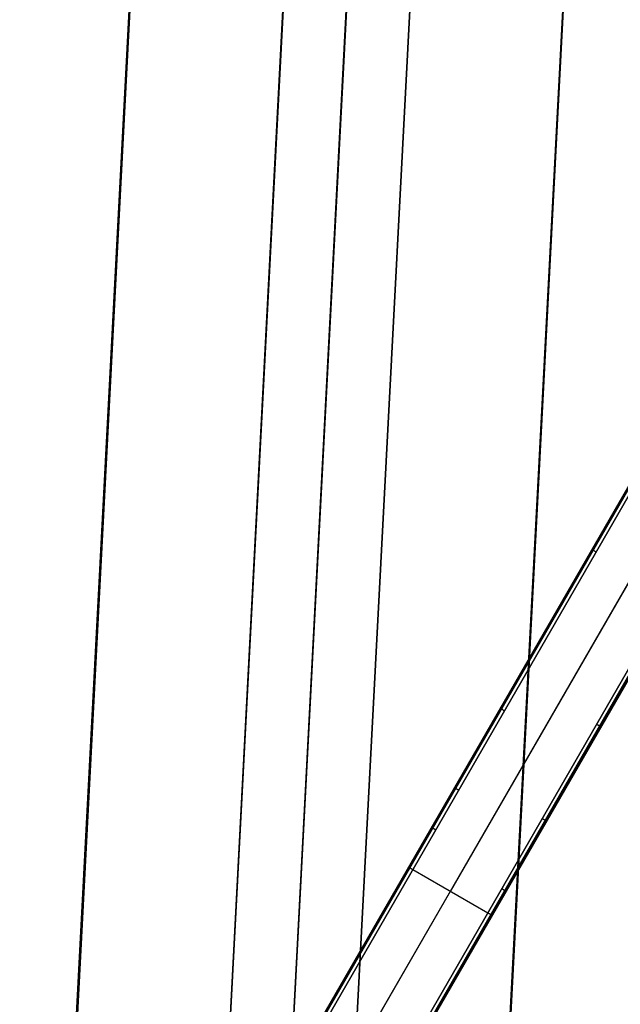
# Model space of a CAD drawing. Units: millimetres. Extents: x -5104 to -4304, y 3433 to 4185.
# Drawn here: x -4492 to -4429, y 3981 to 4083 of the extents above; entities that cross this region are included whole.
import ezdxf

# ---------------------------------------------------------------- set-up
doc = ezdxf.new("R2010")
doc.units = ezdxf.units.MM
doc.header["$MEASUREMENT"] = 0
for name, color, linetype in [('BOTTOM_CUSION', 7, 'Continuous'), ('ROUNDED', 7, 'Continuous'), ('SIDE_CUSION', 7, 'Continuous')]:
    doc.layers.add(name, color=color, linetype=linetype)

msp = doc.modelspace()

# ---------------------------------------------------------------- linework, layer by layer
at = {"layer": 'BOTTOM_CUSION'}
for p, q in [((-4476.21, 4161.01, 1119.45), (-4501.47, 3679.04, 1094.15)), ((-4453.61, 4161.05, 1213.3), (-4479.91, 3659.22, 1213.3)), ((-4460.3, 4159.83, 1126.01), (-4485.56, 3677.86, 1100.71)), ((-4476.22, 4158.46, 1339.31), (-4502.87, 3649.93, 1312.62)), ((-4453.75, 4158.46, 1316.84), (-4480.4, 3649.93, 1290.15)), ((-4453.74, 4158.65, 1141.92), (-4479, 3676.68, 1116.62)), ((-4460.35, 4157.97, 1332.71), (-4487, 3649.44, 1306.02))]:
    msp.add_line(p, q, dxfattribs=at)
at = {"layer": 'ROUNDED'}
for p, q in [((-4372.79, 4130.59, 946.28), (-4526.75, 3863.92, 1046.38)), ((-4372.6, 4130.62, 946.62), (-4526.57, 3863.94, 1046.72)), ((-4372.27, 4130.48, 946.75), (-4526.24, 3863.8, 1046.86)), ((-4522.34, 3861.55, 1046.86), (-4368.49, 4128.03, 946.84)), ((-4467.75, 3966.11, 975.35), (-4375.05, 4126.66, 920.09)), ((-4467.67, 3965.96, 975.01), (-4374.95, 4126.54, 919.74)), ((-4518.45, 3859.3, 1046.86), (-4364.48, 4125.97, 946.76)), ((-4518.16, 3859.08, 1046.72), (-4364.2, 4125.75, 946.62)), ((-4518.09, 3858.92, 1046.38), (-4364.13, 4125.58, 946.29)), ((-4467.38, 3965.75, 974.87), (-4374.66, 4126.35, 919.59)), ((-4370.76, 4124.1, 919.59), (-4446.88, 3992.26, 964.97)), ((-4366.86, 4121.85, 919.59), (-4458.57, 3963, 974.29)), ((-4366.55, 4121.69, 919.74), (-4458.25, 3962.86, 974.43)), ((-4366.39, 4121.66, 920.09), (-4458.07, 3962.87, 974.77)), ((-4432.11, 4027.84, 954.08), (-4432.11, 4027.85, 954.1)), ((-4432.11, 4027.83, 954.05), (-4432.11, 4027.84, 954.07)), ((-4432.11, 4027.84, 954.07), (-4432.11, 4027.84, 954.08)), ((-4432.11, 4027.82, 954.02), (-4432.11, 4027.83, 954.04)), ((-4432.11, 4027.83, 954.04), (-4432.11, 4027.83, 954.05)), ((-4432.11, 4027.81, 954), (-4432.11, 4027.82, 954.02)), ((-4432.11, 4027.8, 953.97), (-4432.11, 4027.81, 953.99)), ((-4432.11, 4027.81, 953.99), (-4432.11, 4027.81, 954)), ((-4432.11, 4027.79, 953.94), (-4432.11, 4027.8, 953.96)), ((-4432.11, 4027.8, 953.96), (-4432.11, 4027.8, 953.97)), ((-4432.1, 4027.78, 953.93), (-4432.11, 4027.79, 953.94)), ((-4432.09, 4027.77, 953.9), (-4432.1, 4027.78, 953.91)), ((-4432.1, 4027.78, 953.91), (-4432.1, 4027.78, 953.93)), ((-4432.09, 4027.76, 953.88), (-4432.09, 4027.77, 953.9)), ((-4432.09, 4027.75, 953.87), (-4432.09, 4027.76, 953.88)), ((-4432.08, 4027.74, 953.85), (-4432.09, 4027.75, 953.87)), ((-4432.07, 4027.74, 953.84), (-4432.08, 4027.74, 953.85)), ((-4432.07, 4027.73, 953.82), (-4432.07, 4027.74, 953.84)), ((-4432.06, 4027.72, 953.81), (-4432.07, 4027.73, 953.82)), ((-4432.05, 4027.71, 953.8), (-4432.06, 4027.72, 953.81)), ((-4432.05, 4027.7, 953.79), (-4432.05, 4027.71, 953.8)), ((-4432.04, 4027.69, 953.77), (-4432.05, 4027.7, 953.79)), ((-4432.03, 4027.68, 953.76), (-4432.04, 4027.69, 953.77)), ((-4432.02, 4027.68, 953.75), (-4432.03, 4027.68, 953.76)), ((-4432.01, 4027.67, 953.74), (-4432.02, 4027.68, 953.75)), ((-4432, 4027.66, 953.73), (-4432.01, 4027.67, 953.74)), ((-4431.99, 4027.65, 953.72), (-4432, 4027.66, 953.73)), ((-4431.98, 4027.64, 953.71), (-4431.99, 4027.65, 953.72)), ((-4431.97, 4027.63, 953.7), (-4431.98, 4027.64, 953.71)), ((-4431.96, 4027.62, 953.69), (-4431.97, 4027.63, 953.7)), ((-4431.95, 4027.61, 953.68), (-4431.96, 4027.62, 953.69)), ((-4431.94, 4027.6, 953.68), (-4431.95, 4027.61, 953.68)), ((-4431.92, 4027.59, 953.67), (-4431.94, 4027.6, 953.68)), ((-4431.91, 4027.58, 953.66), (-4431.92, 4027.59, 953.67)), ((-4431.9, 4027.57, 953.66), (-4431.91, 4027.58, 953.66)), ((-4431.89, 4027.56, 953.65), (-4431.9, 4027.57, 953.66)), ((-4431.87, 4027.55, 953.64), (-4431.89, 4027.56, 953.65)), ((-4431.86, 4027.54, 953.64), (-4431.87, 4027.55, 953.64)), ((-4431.84, 4027.53, 953.64), (-4431.86, 4027.54, 953.64)), ((-4431.83, 4027.53, 953.63), (-4431.84, 4027.53, 953.64)), ((-4431.82, 4027.52, 953.63), (-4431.83, 4027.53, 953.63)), ((-4431.8, 4027.51, 953.63), (-4431.82, 4027.52, 953.63)), ((-4431.79, 4027.5, 953.62), (-4431.8, 4027.51, 953.63)), ((-4431.77, 4027.49, 953.62), (-4431.79, 4027.5, 953.62)), ((-4431.76, 4027.48, 953.62), (-4431.77, 4027.49, 953.62)), ((-4431.74, 4027.47, 953.62), (-4431.76, 4027.48, 953.62)), ((-4441.63, 4011.35, 959.72), (-4441.62, 4011.36, 959.74)), ((-4441.63, 4011.34, 959.69), (-4441.63, 4011.35, 959.71)), ((-4441.63, 4011.35, 959.71), (-4441.63, 4011.35, 959.72)), ((-4441.63, 4011.33, 959.66), (-4441.63, 4011.34, 959.67)), ((-4441.63, 4011.34, 959.67), (-4441.63, 4011.34, 959.69)), ((-4441.62, 4011.32, 959.64), (-4441.63, 4011.33, 959.66)), ((-4441.62, 4011.36, 959.76), (-4441.62, 4011.37, 959.77)), ((-4441.62, 4011.36, 959.74), (-4441.62, 4011.36, 959.76)), ((-4441.62, 4011.31, 959.61), (-4441.62, 4011.32, 959.63)), ((-4441.62, 4011.32, 959.63), (-4441.62, 4011.32, 959.64)), ((-4441.62, 4011.3, 959.6), (-4441.62, 4011.31, 959.61)), ((-4441.61, 4011.3, 959.58), (-4441.62, 4011.3, 959.6)), ((-4441.61, 4011.29, 959.57), (-4441.61, 4011.3, 959.58)), ((-4441.6, 4011.28, 959.55), (-4441.61, 4011.29, 959.57)), ((-4441.6, 4011.27, 959.54), (-4441.6, 4011.28, 959.55)), ((-4441.59, 4011.26, 959.52), (-4441.6, 4011.27, 959.54)), ((-4441.58, 4011.25, 959.5), (-4441.59, 4011.26, 959.51)), ((-4441.59, 4011.26, 959.51), (-4441.59, 4011.26, 959.52)), ((-4441.58, 4011.24, 959.48), (-4441.58, 4011.25, 959.5)), ((-4441.57, 4011.23, 959.47), (-4441.58, 4011.24, 959.48)), ((-4441.56, 4011.22, 959.46), (-4441.57, 4011.23, 959.47)), ((-4441.55, 4011.21, 959.45), (-4441.56, 4011.22, 959.46)), ((-4441.54, 4011.2, 959.43), (-4441.55, 4011.21, 959.45)), ((-4441.53, 4011.19, 959.41), (-4441.54, 4011.2, 959.42)), ((-4441.54, 4011.2, 959.42), (-4441.54, 4011.2, 959.43)), ((-4441.52, 4011.18, 959.4), (-4441.53, 4011.19, 959.41)), ((-4441.51, 4011.17, 959.39), (-4441.52, 4011.18, 959.4)), ((-4441.5, 4011.16, 959.38), (-4441.51, 4011.17, 959.39)), ((-4441.48, 4011.15, 959.37), (-4441.5, 4011.16, 959.38)), ((-4441.47, 4011.14, 959.36), (-4441.48, 4011.15, 959.37)), ((-4441.46, 4011.13, 959.35), (-4441.47, 4011.14, 959.36)), ((-4441.45, 4011.12, 959.35), (-4441.46, 4011.13, 959.35)), ((-4441.44, 4011.11, 959.34), (-4441.45, 4011.12, 959.35)), ((-4441.43, 4011.1, 959.33), (-4441.44, 4011.11, 959.34)), ((-4441.41, 4011.09, 959.33), (-4441.43, 4011.1, 959.33)), ((-4441.4, 4011.08, 959.32), (-4441.41, 4011.09, 959.33)), ((-4441.39, 4011.07, 959.32), (-4441.4, 4011.08, 959.32)), ((-4441.37, 4011.06, 959.31), (-4441.39, 4011.07, 959.32)), ((-4441.36, 4011.05, 959.31), (-4441.37, 4011.06, 959.31)), ((-4441.35, 4011.05, 959.3), (-4441.36, 4011.05, 959.31)), ((-4441.33, 4011.04, 959.3), (-4441.35, 4011.05, 959.3)), ((-4441.32, 4011.03, 959.3), (-4441.33, 4011.04, 959.3)), ((-4441.3, 4011.02, 959.3), (-4441.32, 4011.03, 959.3)), ((-4441.29, 4011.01, 959.29), (-4441.3, 4011.02, 959.3)), ((-4441.27, 4011, 959.29), (-4441.29, 4011.01, 959.29)), ((-4441.26, 4010.99, 959.29), (-4441.27, 4011, 959.29)), ((-4431.67, 4009.57, 958.23), (-4431.68, 4009.58, 958.23)), ((-4431.65, 4009.56, 958.23), (-4431.67, 4009.57, 958.23)), ((-4431.64, 4009.55, 958.23), (-4431.65, 4009.56, 958.23)), ((-4431.62, 4009.54, 958.24), (-4431.64, 4009.55, 958.23)), ((-4431.61, 4009.54, 958.24), (-4431.62, 4009.54, 958.24)), ((-4431.59, 4009.53, 958.24), (-4431.61, 4009.54, 958.24)), ((-4431.58, 4009.52, 958.25), (-4431.59, 4009.53, 958.24)), ((-4431.56, 4009.51, 958.25), (-4431.58, 4009.52, 958.25)), ((-4431.55, 4009.51, 958.25), (-4431.56, 4009.51, 958.25)), ((-4431.53, 4009.5, 958.26), (-4431.55, 4009.51, 958.25)), ((-4431.52, 4009.49, 958.26), (-4431.53, 4009.5, 958.26)), ((-4431.51, 4009.49, 958.27), (-4431.52, 4009.49, 958.26)), ((-4431.49, 4009.48, 958.28), (-4431.51, 4009.49, 958.27)), ((-4431.48, 4009.48, 958.29), (-4431.49, 4009.48, 958.28)), ((-4431.46, 4009.47, 958.29), (-4431.48, 4009.48, 958.29)), ((-4431.45, 4009.47, 958.3), (-4431.46, 4009.47, 958.29)), ((-4431.43, 4009.46, 958.31), (-4431.45, 4009.47, 958.3)), ((-4431.42, 4009.46, 958.32), (-4431.43, 4009.46, 958.31)), ((-4431.41, 4009.45, 958.33), (-4431.42, 4009.46, 958.32)), ((-4431.39, 4009.45, 958.34), (-4431.41, 4009.45, 958.33)), ((-4431.38, 4009.44, 958.35), (-4431.39, 4009.45, 958.34)), ((-4431.37, 4009.44, 958.36), (-4431.38, 4009.44, 958.35)), ((-4431.36, 4009.44, 958.37), (-4431.37, 4009.44, 958.36)), ((-4431.34, 4009.43, 958.38), (-4431.36, 4009.44, 958.37)), ((-4431.33, 4009.43, 958.4), (-4431.34, 4009.43, 958.38)), ((-4431.32, 4009.43, 958.41), (-4431.33, 4009.43, 958.4)), ((-4431.31, 4009.43, 958.42), (-4431.32, 4009.43, 958.41)), ((-4431.3, 4009.43, 958.43), (-4431.31, 4009.43, 958.42)), ((-4431.29, 4009.42, 958.45), (-4431.3, 4009.43, 958.43)), ((-4431.28, 4009.42, 958.46), (-4431.29, 4009.42, 958.45)), ((-4431.27, 4009.42, 958.48), (-4431.28, 4009.42, 958.46)), ((-4431.26, 4009.42, 958.49), (-4431.27, 4009.42, 958.48)), ((-4431.25, 4009.42, 958.5), (-4431.26, 4009.42, 958.49)), ((-4431.24, 4009.42, 958.52), (-4431.25, 4009.42, 958.5)), ((-4431.23, 4009.42, 958.55), (-4431.24, 4009.42, 958.53)), ((-4431.24, 4009.42, 958.53), (-4431.24, 4009.42, 958.52)), ((-4431.22, 4009.43, 958.57), (-4431.23, 4009.42, 958.55)), ((-4431.21, 4009.43, 958.58), (-4431.22, 4009.43, 958.57)), ((-4431.2, 4009.43, 958.61), (-4431.21, 4009.43, 958.6)), ((-4431.21, 4009.43, 958.6), (-4431.21, 4009.43, 958.58)), ((-4431.19, 4009.44, 958.65), (-4431.2, 4009.43, 958.63)), ((-4431.2, 4009.43, 958.63), (-4431.2, 4009.43, 958.61)), ((-4431.18, 4009.45, 958.69), (-4431.19, 4009.44, 958.68)), ((-4431.19, 4009.44, 958.68), (-4431.19, 4009.44, 958.66)), ((-4431.19, 4009.44, 958.66), (-4431.19, 4009.44, 958.65)), ((-4431.18, 4009.45, 958.71), (-4431.18, 4009.45, 958.69)), ((-4446.38, 4003.12, 962.59), (-4446.38, 4003.13, 962.61)), ((-4446.38, 4003.11, 962.56), (-4446.38, 4003.12, 962.58)), ((-4446.38, 4003.12, 962.58), (-4446.38, 4003.12, 962.59)), ((-4446.38, 4003.1, 962.53), (-4446.38, 4003.11, 962.54)), ((-4446.38, 4003.11, 962.54), (-4446.38, 4003.11, 962.56)), ((-4446.38, 4003.09, 962.49), (-4446.38, 4003.1, 962.51)), ((-4446.38, 4003.1, 962.51), (-4446.38, 4003.1, 962.53)), ((-4446.38, 4003.08, 962.48), (-4446.38, 4003.09, 962.49)), ((-4446.38, 4003.07, 962.45), (-4446.38, 4003.08, 962.46)), ((-4446.38, 4003.08, 962.46), (-4446.38, 4003.08, 962.48)), ((-4446.37, 4003.06, 962.43), (-4446.38, 4003.07, 962.45)), ((-4446.37, 4003.05, 962.4), (-4446.37, 4003.06, 962.42)), ((-4446.37, 4003.06, 962.42), (-4446.37, 4003.06, 962.43)), ((-4446.36, 4003.04, 962.39), (-4446.37, 4003.05, 962.4)), ((-4446.36, 4003.03, 962.37), (-4446.36, 4003.04, 962.39)), ((-4446.35, 4003.03, 962.36), (-4446.36, 4003.03, 962.37)), ((-4446.35, 4003.02, 962.35), (-4446.35, 4003.03, 962.36)), ((-4446.34, 4003.01, 962.33), (-4446.35, 4003.02, 962.35)), ((-4446.33, 4003, 962.32), (-4446.34, 4003.01, 962.33)), ((-4446.33, 4002.99, 962.31), (-4446.33, 4003, 962.32)), ((-4446.32, 4002.98, 962.29), (-4446.33, 4002.99, 962.31)), ((-4446.31, 4002.97, 962.28), (-4446.32, 4002.98, 962.29)), ((-4446.3, 4002.97, 962.27), (-4446.31, 4002.97, 962.28)), ((-4446.29, 4002.96, 962.26), (-4446.3, 4002.97, 962.27)), ((-4446.28, 4002.95, 962.25), (-4446.29, 4002.96, 962.26)), ((-4446.27, 4002.94, 962.24), (-4446.28, 4002.95, 962.25)), ((-4446.26, 4002.93, 962.23), (-4446.27, 4002.94, 962.24)), ((-4446.25, 4002.92, 962.22), (-4446.26, 4002.93, 962.23)), ((-4446.24, 4002.91, 962.21), (-4446.25, 4002.92, 962.22)), ((-4446.23, 4002.9, 962.2), (-4446.24, 4002.91, 962.21)), ((-4446.22, 4002.89, 962.19), (-4446.23, 4002.9, 962.2)), ((-4446.21, 4002.88, 962.18), (-4446.22, 4002.89, 962.19)), ((-4446.2, 4002.87, 962.18), (-4446.21, 4002.88, 962.18)), ((-4446.18, 4002.86, 962.17), (-4446.2, 4002.87, 962.18)), ((-4446.17, 4002.85, 962.16), (-4446.18, 4002.86, 962.17)), ((-4446.16, 4002.84, 962.16), (-4446.17, 4002.85, 962.16)), ((-4446.14, 4002.83, 962.15), (-4446.16, 4002.84, 962.16)), ((-4446.13, 4002.82, 962.15), (-4446.14, 4002.83, 962.15)), ((-4446.12, 4002.82, 962.14), (-4446.13, 4002.82, 962.15)), ((-4446.1, 4002.81, 962.14), (-4446.12, 4002.82, 962.14)), ((-4446.09, 4002.8, 962.14), (-4446.1, 4002.81, 962.14)), ((-4446.07, 4002.79, 962.13), (-4446.09, 4002.8, 962.14)), ((-4446.06, 4002.78, 962.13), (-4446.07, 4002.79, 962.13)), ((-4446.05, 4002.77, 962.13), (-4446.06, 4002.78, 962.13)), ((-4446.03, 4002.76, 962.13), (-4446.05, 4002.77, 962.13)), ((-4446.02, 4002.75, 962.13), (-4446.03, 4002.76, 962.13)), ((-4448.76, 3999, 964.01), (-4448.76, 3999.01, 964.03)), ((-4448.76, 3998.99, 963.98), (-4448.76, 3999, 963.99)), ((-4448.76, 3999, 963.99), (-4448.76, 3999, 964.01)), ((-4448.76, 3998.98, 963.94), (-4448.76, 3998.99, 963.96)), ((-4448.76, 3998.99, 963.96), (-4448.76, 3998.99, 963.98)), ((-4448.76, 3998.97, 963.91), (-4448.76, 3998.98, 963.93)), ((-4448.76, 3998.98, 963.93), (-4448.76, 3998.98, 963.94)), ((-4448.76, 3998.96, 963.9), (-4448.76, 3998.97, 963.91)), ((-4448.76, 3998.95, 963.87), (-4448.76, 3998.96, 963.88)), ((-4448.76, 3998.96, 963.88), (-4448.76, 3998.96, 963.9)), ((-4448.75, 3998.94, 963.85), (-4448.76, 3998.95, 963.87)), ((-4448.75, 3998.93, 963.82), (-4448.75, 3998.94, 963.83)), ((-4448.75, 3998.94, 963.83), (-4448.75, 3998.94, 963.85)), ((-4448.74, 3998.92, 963.81), (-4448.75, 3998.93, 963.82)), ((-4448.74, 3998.91, 963.79), (-4448.74, 3998.92, 963.81)), ((-4448.73, 3998.91, 963.78), (-4448.74, 3998.91, 963.79)), ((-4448.72, 3998.9, 963.76), (-4448.73, 3998.91, 963.78)), ((-4448.72, 3998.89, 963.75), (-4448.72, 3998.9, 963.76)), ((-4448.71, 3998.88, 963.74), (-4448.72, 3998.89, 963.75)), ((-4448.7, 3998.87, 963.72), (-4448.71, 3998.88, 963.74)), ((-4448.7, 3998.86, 963.71), (-4448.7, 3998.87, 963.72)), ((-4448.69, 3998.85, 963.7), (-4448.7, 3998.86, 963.71)), ((-4448.68, 3998.85, 963.69), (-4448.69, 3998.85, 963.7)), ((-4448.67, 3998.84, 963.68), (-4448.68, 3998.85, 963.69)), ((-4448.66, 3998.83, 963.66), (-4448.67, 3998.84, 963.68)), ((-4437.32, 3999.79, 961.6), (-4437.33, 3999.79, 961.6)), ((-4437.3, 3999.78, 961.6), (-4437.32, 3999.79, 961.6)), ((-4437.29, 3999.77, 961.6), (-4437.3, 3999.78, 961.6)), ((-4437.27, 3999.76, 961.6), (-4437.29, 3999.77, 961.6)), ((-4437.26, 3999.75, 961.6), (-4437.27, 3999.76, 961.6)), ((-4437.24, 3999.75, 961.61), (-4437.26, 3999.75, 961.6)), ((-4437.23, 3999.74, 961.61), (-4437.24, 3999.75, 961.61)), ((-4437.21, 3999.73, 961.62), (-4437.23, 3999.74, 961.61)), ((-4437.2, 3999.73, 961.62), (-4437.21, 3999.73, 961.62)), ((-4437.18, 3999.72, 961.63), (-4437.2, 3999.73, 961.62)), ((-4437.17, 3999.71, 961.63), (-4437.18, 3999.72, 961.63)), ((-4437.15, 3999.71, 961.64), (-4437.17, 3999.71, 961.63)), ((-4437.14, 3999.7, 961.64), (-4437.15, 3999.71, 961.64)), ((-4437.12, 3999.69, 961.65), (-4437.14, 3999.7, 961.64)), ((-4437.11, 3999.69, 961.66), (-4437.12, 3999.69, 961.65)), ((-4437.1, 3999.68, 961.67), (-4437.11, 3999.69, 961.66)), ((-4437.08, 3999.68, 961.68), (-4437.1, 3999.68, 961.67)), ((-4437.07, 3999.67, 961.69), (-4437.08, 3999.68, 961.68)), ((-4437.06, 3999.67, 961.7), (-4437.07, 3999.67, 961.69)), ((-4437.04, 3999.66, 961.71), (-4437.06, 3999.67, 961.7)), ((-4437.03, 3999.66, 961.72), (-4437.04, 3999.66, 961.71)), ((-4437.02, 3999.66, 961.73), (-4437.03, 3999.66, 961.72)), ((-4437, 3999.65, 961.74), (-4437.02, 3999.66, 961.73)), ((-4436.99, 3999.65, 961.75), (-4437, 3999.65, 961.74)), ((-4436.98, 3999.65, 961.76), (-4436.99, 3999.65, 961.75)), ((-4436.97, 3999.65, 961.77), (-4436.98, 3999.65, 961.76)), ((-4436.96, 3999.64, 961.79), (-4436.97, 3999.65, 961.77)), ((-4436.95, 3999.64, 961.8), (-4436.96, 3999.64, 961.79)), ((-4436.94, 3999.64, 961.81), (-4436.95, 3999.64, 961.8)), ((-4436.93, 3999.64, 961.83), (-4436.94, 3999.64, 961.81)), ((-4436.92, 3999.64, 961.84), (-4436.93, 3999.64, 961.83)), ((-4436.91, 3999.64, 961.86), (-4436.92, 3999.64, 961.84)), ((-4436.9, 3999.64, 961.87), (-4436.91, 3999.64, 961.86)), ((-4436.89, 3999.64, 961.89), (-4436.9, 3999.64, 961.87)), ((-4436.88, 3999.64, 961.9), (-4436.89, 3999.64, 961.89)), ((-4436.87, 3999.64, 961.93), (-4436.88, 3999.64, 961.92)), ((-4436.88, 3999.64, 961.92), (-4436.88, 3999.64, 961.9)), ((-4436.86, 3999.64, 961.95), (-4436.87, 3999.64, 961.93)), ((-4436.85, 3999.65, 961.98), (-4436.86, 3999.65, 961.96)), ((-4436.86, 3999.65, 961.96), (-4436.86, 3999.64, 961.95)), ((-4436.84, 3999.65, 962.01), (-4436.85, 3999.65, 962)), ((-4436.85, 3999.65, 962), (-4436.85, 3999.65, 961.98)), ((-4436.83, 3999.66, 962.04), (-4436.84, 3999.66, 962.03)), ((-4436.84, 3999.66, 962.03), (-4436.84, 3999.65, 962.01)), ((-4436.83, 3999.67, 962.08), (-4436.83, 3999.66, 962.06)), ((-4436.83, 3999.66, 962.06), (-4436.83, 3999.66, 962.04)), ((-4448.65, 3998.82, 963.65), (-4448.66, 3998.83, 963.66)), ((-4448.64, 3998.81, 963.64), (-4448.65, 3998.82, 963.65)), ((-4448.63, 3998.8, 963.63), (-4448.64, 3998.81, 963.64)), ((-4448.62, 3998.79, 963.63), (-4448.63, 3998.8, 963.63)), ((-4448.61, 3998.78, 963.62), (-4448.62, 3998.79, 963.63)), ((-4448.6, 3998.77, 963.61), (-4448.61, 3998.78, 963.62)), ((-4448.59, 3998.76, 963.6), (-4448.6, 3998.77, 963.61)), ((-4448.57, 3998.75, 963.59), (-4448.59, 3998.76, 963.6)), ((-4448.56, 3998.74, 963.59), (-4448.57, 3998.75, 963.59)), ((-4448.55, 3998.73, 963.58), (-4448.56, 3998.74, 963.59)), ((-4448.54, 3998.72, 963.57), (-4448.55, 3998.73, 963.58)), ((-4448.52, 3998.71, 963.57), (-4448.54, 3998.72, 963.57)), ((-4448.51, 3998.7, 963.56), (-4448.52, 3998.71, 963.57)), ((-4448.5, 3998.7, 963.56), (-4448.51, 3998.7, 963.56)), ((-4448.48, 3998.69, 963.56), (-4448.5, 3998.7, 963.56)), ((-4448.47, 3998.68, 963.55), (-4448.48, 3998.69, 963.56)), ((-4448.45, 3998.67, 963.55), (-4448.47, 3998.68, 963.55)), ((-4448.44, 3998.66, 963.55), (-4448.45, 3998.67, 963.55)), ((-4448.42, 3998.65, 963.55), (-4448.44, 3998.66, 963.55)), ((-4448.41, 3998.64, 963.55), (-4448.42, 3998.65, 963.55)), ((-4448.39, 3998.63, 963.55), (-4448.41, 3998.64, 963.55)), ((-4451.14, 3994.88, 965.43), (-4451.14, 3994.89, 965.44)), ((-4451.14, 3994.87, 965.39), (-4451.14, 3994.88, 965.41)), ((-4451.14, 3994.88, 965.41), (-4451.14, 3994.88, 965.43)), ((-4451.14, 3994.86, 965.36), (-4451.14, 3994.87, 965.38)), ((-4451.14, 3994.87, 965.38), (-4451.14, 3994.87, 965.39)), ((-4451.14, 3994.85, 965.35), (-4451.14, 3994.86, 965.36)), ((-4451.14, 3994.84, 965.31), (-4451.14, 3994.85, 965.33)), ((-4451.14, 3994.85, 965.33), (-4451.14, 3994.85, 965.35)), ((-4451.14, 3994.83, 965.28), (-4451.14, 3994.84, 965.3)), ((-4451.14, 3994.84, 965.3), (-4451.14, 3994.84, 965.31)), ((-4451.13, 3994.82, 965.27), (-4451.14, 3994.83, 965.28)), ((-4451.13, 3994.81, 965.25), (-4451.13, 3994.82, 965.27)), ((-4451.12, 3994.8, 965.22), (-4451.13, 3994.81, 965.24)), ((-4451.13, 3994.81, 965.24), (-4451.13, 3994.81, 965.25)), ((-4451.12, 3994.79, 965.21), (-4451.12, 3994.8, 965.22)), ((-4451.11, 3994.78, 965.2), (-4451.12, 3994.79, 965.21)), ((-4451.11, 3994.77, 965.18), (-4451.11, 3994.78, 965.2)), ((-4451.1, 3994.77, 965.17), (-4451.11, 3994.77, 965.18)), ((-4451.09, 3994.76, 965.16), (-4451.1, 3994.77, 965.17)), ((-4451.09, 3994.75, 965.14), (-4451.09, 3994.76, 965.16)), ((-4451.08, 3994.74, 965.13), (-4451.09, 3994.75, 965.14)), ((-4451.07, 3994.73, 965.12), (-4451.08, 3994.74, 965.13)), ((-4451.06, 3994.72, 965.11), (-4451.07, 3994.73, 965.12)), ((-4451.05, 3994.71, 965.09), (-4451.06, 3994.72, 965.11)), ((-4451.04, 3994.7, 965.08), (-4451.05, 3994.71, 965.09)), ((-4451.03, 3994.69, 965.07), (-4451.04, 3994.7, 965.08)), ((-4451.02, 3994.68, 965.06), (-4451.03, 3994.69, 965.07)), ((-4451.01, 3994.67, 965.05), (-4451.02, 3994.68, 965.06)), ((-4451, 3994.67, 965.04), (-4451.01, 3994.67, 965.05)), ((-4450.99, 3994.66, 965.04), (-4451, 3994.67, 965.04)), ((-4450.98, 3994.65, 965.03), (-4450.99, 3994.66, 965.04)), ((-4450.97, 3994.64, 965.02), (-4450.98, 3994.65, 965.03)), ((-4450.96, 3994.63, 965.01), (-4450.97, 3994.64, 965.02)), ((-4450.94, 3994.62, 965.01), (-4450.96, 3994.63, 965.01)), ((-4450.93, 3994.61, 965), (-4450.94, 3994.62, 965.01)), ((-4450.92, 3994.6, 964.99), (-4450.93, 3994.61, 965)), ((-4450.9, 3994.59, 964.99), (-4450.92, 3994.6, 964.99)), ((-4450.89, 3994.58, 964.98), (-4450.9, 3994.59, 964.99)), ((-4450.88, 3994.57, 964.98), (-4450.89, 3994.58, 964.98)), ((-4450.86, 3994.56, 964.98), (-4450.88, 3994.57, 964.98)), ((-4450.85, 3994.55, 964.97), (-4450.86, 3994.56, 964.98)), ((-4450.83, 3994.54, 964.97), (-4450.85, 3994.55, 964.97)), ((-4450.82, 3994.53, 964.97), (-4450.83, 3994.54, 964.97)), ((-4450.81, 3994.52, 964.97), (-4450.82, 3994.53, 964.97)), ((-4450.79, 3994.52, 964.97), (-4450.81, 3994.52, 964.97)), ((-4450.78, 3994.51, 964.97), (-4450.79, 3994.52, 964.97)), ((-4442.98, 3990.01, 964.97), (-4450.78, 3994.51, 964.97)), ((-4446.88, 3992.26, 964.97), (-4468.37, 3955.03, 977.6)), ((-4441.51, 3992.53, 996.84), (-4441.52, 3992.54, 996.85)), ((-4441.49, 3992.52, 996.84), (-4441.51, 3992.53, 996.84)), ((-4441.48, 3992.51, 996.84), (-4441.49, 3992.52, 996.84)), ((-4441.46, 3992.5, 996.84), (-4441.48, 3992.51, 996.84)), ((-4441.45, 3992.49, 996.84), (-4441.46, 3992.5, 996.84)), ((-4441.43, 3992.49, 996.84), (-4441.45, 3992.49, 996.84)), ((-4441.42, 3992.48, 996.83), (-4441.43, 3992.49, 996.84)), ((-4441.41, 3992.47, 996.83), (-4441.42, 3992.48, 996.83)), ((-4441.39, 3992.46, 996.82), (-4441.41, 3992.47, 996.83)), ((-4441.38, 3992.45, 996.82), (-4441.39, 3992.46, 996.82)), ((-4441.37, 3992.44, 996.81), (-4441.38, 3992.45, 996.82)), ((-4441.35, 3992.43, 996.81), (-4441.37, 3992.44, 996.81)), ((-4441.34, 3992.42, 996.8), (-4441.35, 3992.43, 996.81)), ((-4441.33, 3992.41, 996.79), (-4441.34, 3992.42, 996.8)), ((-4441.32, 3992.4, 996.78), (-4441.33, 3992.41, 996.79)), ((-4441.31, 3992.39, 996.78), (-4441.32, 3992.4, 996.78)), ((-4441.3, 3992.38, 996.77), (-4441.31, 3992.39, 996.78)), ((-4441.29, 3992.37, 996.76), (-4441.3, 3992.38, 996.77)), ((-4441.27, 3992.36, 996.75), (-4441.29, 3992.37, 996.76)), ((-4441.26, 3992.35, 996.74), (-4441.27, 3992.36, 996.75)), ((-4441.26, 3992.34, 996.73), (-4441.26, 3992.35, 996.74)), ((-4441.25, 3992.33, 996.72), (-4441.26, 3992.34, 996.73)), ((-4441.24, 3992.32, 996.71), (-4441.25, 3992.33, 996.72)), ((-4441.23, 3992.31, 996.69), (-4441.24, 3992.32, 996.71)), ((-4441.22, 3992.3, 996.68), (-4441.23, 3992.31, 996.69)), ((-4441.21, 3992.3, 996.67), (-4441.22, 3992.3, 996.68)), ((-4441.21, 3992.29, 996.66), (-4441.21, 3992.3, 996.67)), ((-4441.2, 3992.28, 996.64), (-4441.21, 3992.29, 996.66)), ((-4441.19, 3992.27, 996.63), (-4441.2, 3992.28, 996.64)), ((-4441.19, 3992.26, 996.62), (-4441.19, 3992.27, 996.63)), ((-4441.18, 3992.25, 996.6), (-4441.19, 3992.26, 996.62)), ((-4441.18, 3992.24, 996.59), (-4441.18, 3992.25, 996.6)), ((-4441.17, 3992.24, 996.57), (-4441.18, 3992.24, 996.59)), ((-4441.17, 3992.23, 996.56), (-4441.17, 3992.24, 996.57)), ((-4441.17, 3992.22, 996.54), (-4441.17, 3992.23, 996.56)), ((-4441.16, 3992.21, 996.53), (-4441.17, 3992.22, 996.54)), ((-4441.16, 3992.2, 996.5), (-4441.16, 3992.21, 996.51)), ((-4441.16, 3992.21, 996.51), (-4441.16, 3992.21, 996.53)), ((-4441.16, 3992.19, 996.48), (-4441.16, 3992.2, 996.5)), ((-4441.16, 3992.18, 996.45), (-4441.16, 3992.19, 996.47)), ((-4441.16, 3992.19, 996.47), (-4441.16, 3992.19, 996.48)), ((-4441.16, 3992.17, 996.42), (-4441.16, 3992.18, 996.43)), ((-4441.16, 3992.18, 996.43), (-4441.16, 3992.18, 996.45)), ((-4441.16, 3992.16, 996.4), (-4441.16, 3992.17, 996.42)), ((-4441.16, 3992.15, 996.37), (-4441.16, 3992.16, 996.39)), ((-4441.16, 3992.16, 996.39), (-4441.16, 3992.16, 996.4)), ((-4454, 3989.93, 999.08), (-4454, 3989.93, 967.22)), ((-4442.97, 3990, 964.97), (-4442.98, 3990.01, 964.97)), ((-4442.95, 3989.99, 964.97), (-4442.97, 3990, 964.97)), ((-4442.94, 3989.98, 964.97), (-4442.95, 3989.99, 964.97)), ((-4442.92, 3989.97, 964.97), (-4442.94, 3989.98, 964.97)), ((-4442.91, 3989.97, 964.97), (-4442.92, 3989.97, 964.97)), ((-4442.89, 3989.96, 964.98), (-4442.91, 3989.97, 964.97)), ((-4442.88, 3989.95, 964.98), (-4442.89, 3989.96, 964.98)), ((-4442.86, 3989.94, 964.98), (-4442.88, 3989.95, 964.98)), ((-4442.85, 3989.94, 964.99), (-4442.86, 3989.94, 964.98)), ((-4442.83, 3989.93, 964.99), (-4442.85, 3989.94, 964.99)), ((-4442.82, 3989.92, 965), (-4442.83, 3989.93, 964.99)), ((-4442.8, 3989.92, 965.01), (-4442.82, 3989.92, 965)), ((-4442.79, 3989.91, 965.01), (-4442.8, 3989.92, 965.01)), ((-4442.77, 3989.91, 965.02), (-4442.79, 3989.91, 965.01)), ((-4442.76, 3989.9, 965.03), (-4442.77, 3989.91, 965.02)), ((-4442.75, 3989.9, 965.04), (-4442.76, 3989.9, 965.03)), ((-4442.73, 3989.89, 965.04), (-4442.75, 3989.9, 965.04)), ((-4442.72, 3989.89, 965.05), (-4442.73, 3989.89, 965.04)), ((-4442.71, 3989.88, 965.06), (-4442.72, 3989.89, 965.05)), ((-4442.69, 3989.88, 965.07), (-4442.71, 3989.88, 965.06)), ((-4442.68, 3989.87, 965.08), (-4442.69, 3989.88, 965.07)), ((-4442.67, 3989.87, 965.09), (-4442.68, 3989.87, 965.08)), ((-4442.65, 3989.87, 965.11), (-4442.67, 3989.87, 965.09)), ((-4442.64, 3989.87, 965.12), (-4442.65, 3989.87, 965.11)), ((-4442.63, 3989.86, 965.13), (-4442.64, 3989.87, 965.12)), ((-4442.62, 3989.86, 965.14), (-4442.63, 3989.86, 965.13)), ((-4442.61, 3989.86, 965.16), (-4442.62, 3989.86, 965.14)), ((-4442.6, 3989.86, 965.17), (-4442.61, 3989.86, 965.16)), ((-4442.59, 3989.86, 965.18), (-4442.6, 3989.86, 965.17)), ((-4442.58, 3989.86, 965.2), (-4442.59, 3989.86, 965.18)), ((-4442.57, 3989.85, 965.21), (-4442.58, 3989.86, 965.2)), ((-4442.56, 3989.85, 965.22), (-4442.57, 3989.85, 965.21)), ((-4442.55, 3989.85, 965.24), (-4442.56, 3989.85, 965.22)), ((-4442.54, 3989.86, 965.25), (-4442.55, 3989.85, 965.24)), ((-4442.53, 3989.86, 965.27), (-4442.54, 3989.86, 965.25)), ((-4442.52, 3989.86, 965.28), (-4442.53, 3989.86, 965.27)), ((-4442.51, 3989.86, 965.31), (-4442.52, 3989.86, 965.3)), ((-4442.52, 3989.86, 965.3), (-4442.52, 3989.86, 965.28)), ((-4442.5, 3989.86, 965.33), (-4442.51, 3989.86, 965.31)), ((-4442.49, 3989.87, 965.36), (-4442.5, 3989.87, 965.35)), ((-4442.5, 3989.87, 965.35), (-4442.5, 3989.86, 965.33)), ((-4442.48, 3989.87, 965.39), (-4442.49, 3989.87, 965.38)), ((-4442.49, 3989.87, 965.38), (-4442.49, 3989.87, 965.36)), ((-4442.47, 3989.89, 965.44), (-4442.48, 3989.88, 965.43)), ((-4442.48, 3989.88, 965.43), (-4442.48, 3989.88, 965.41)), ((-4442.48, 3989.88, 965.41), (-4442.48, 3989.87, 965.39)), ((-4445.34, 3984.93, 999.08), (-4445.34, 3984.93, 967.22))]:
    msp.add_line(p, q, dxfattribs=at)
at = {"layer": 'SIDE_CUSION'}
for p, q in [((-4453.49, 4163.46, 1358.25), (-4488.08, 3503.5, 1358.25)), ((-4479.33, 3544.93, 1093.69), (-4447.01, 4161.49, 1126.05)), ((-4485.93, 3544.44, 1109.56), (-4453.62, 4161.01, 1141.92)), ((-4463.46, 3544.45, 1087.09), (-4431.15, 4161.01, 1119.45)), ((-4454.14, 4151.06, 1608.65), (-4489.96, 3467.49, 1608.65)), ((-4447.56, 4150.72, 1624.56), (-4483.38, 3467.15, 1624.56)), ((-4431.67, 4149.88, 1631.15), (-4467.49, 3466.32, 1631.15))]:
    msp.add_line(p, q, dxfattribs=at)

doc.saveas('drawing.dxf')
